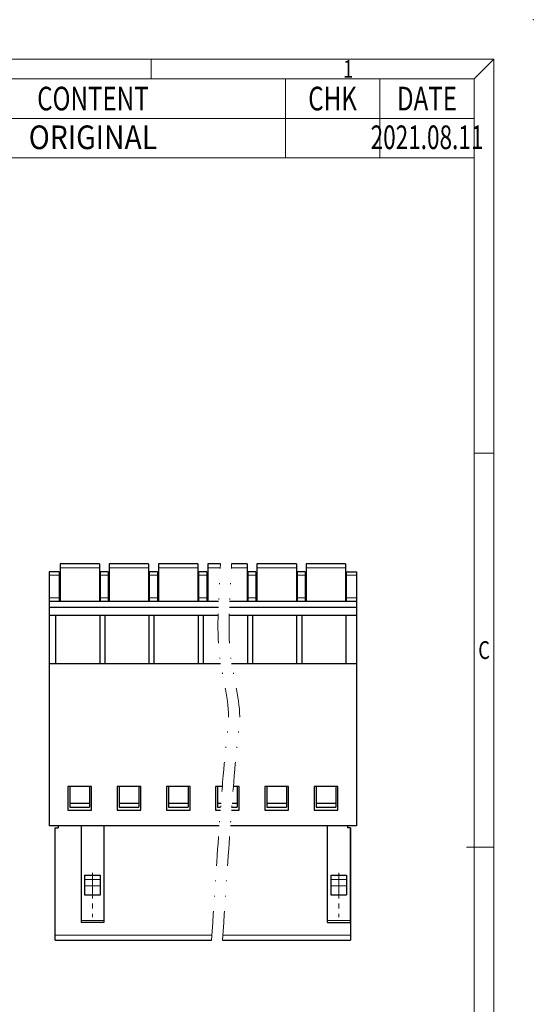
# Model space of a CAD drawing. Units: millimetres. Extents: x 1401 to 1698, y -1376 to -1163.
# Drawn here: x 1633 to 1698, y -1288 to -1163 of the extents above; entities that cross this region are included whole.
import ezdxf
from ezdxf.enums import TextEntityAlignment as Align

# ---------------------------------------------------------------- set-up
doc = ezdxf.new("R2010")
doc.units = ezdxf.units.MM
doc.linetypes.add('CENTER', pattern=[50.8, 31.75, -6.35, 6.35, -6.35])
doc.linetypes.add('DIVIDE', pattern=[31.75, 12.7, -6.35, 0, -6.35, 0, -6.35])
for name, color, linetype, lineweight in [('center', 1, 'CENTER', 9), ('dim', 31, 'Continuous', 9), ('from', 7, 'Continuous', 13)]:
    doc.layers.add(name, color=color, linetype=linetype, lineweight=lineweight)
doc.styles.add('BOM', font='gbenor.shx', dxfattribs={"width": 0.75, "oblique": 5.000002, "bigfont": 'gbcbig.shx'})
doc.styles.add('romantic', font='romantic_0.ttf')
doc.styles.add('TXT', font='txt.shx', dxfattribs={"bigfont": 'gbcbig.shx'})

# ---------------------------------------------------------------- blocks, each defined once
blk = doc.blocks.new('对外图框')
at = {"layer": 'from', "color": 7, "lineweight": 9}
for p, q in [((1332.07, 991.41), (1619.07, 991.41)), ((1575.57, 991.41), (1575.57, 988.91)), ((1619.06, 991.41), (1616.57, 988.91)), ((1619.07, 791.41), (1619.07, 991.41)), ((1334.57, 988.91), (1616.57, 988.91)), ((1592.59, 983.88), (1592.59, 988.91)), ((1604.58, 983.88), (1604.58, 988.91)), ((1616.57, 793.91), (1616.57, 988.91)), ((1525.57, 983.88), (1616.57, 983.88)), ((1619.06, 941.41), (1616.57, 941.41)), ((1615.57, 891.41), (1619.07, 891.41))]:
    blk.add_line(p, q, dxfattribs=at)
blk.add_point((1624.07, 996.41), dxfattribs=at)
at = {"layer": 'from', "color": 123, "lineweight": 9, "style": 'BOM', "width": 0.75}
for s, height, p in [('1', 2.25, (1600.57, 990.16)), ('CONTENT', 3, (1568.16, 986.4)), ('CHK', 3, (1598.58, 986.4)), ('DATE', 3, (1610.57, 986.4)), ('C', 2.25, (1617.82, 916.41))]:
    blk.add_text(s, height=height, dxfattribs=at).set_placement(p, align=Align.MIDDLE_CENTER)
for tag, p, height in [('TL02', (1341.48, 984.91), 3), ('MM', (1581.01, 815.23), 2.5), ('1', (1611.57, 815.03), 2.5), ('1:1', (1581.01, 810.24), 2.5), ('TL-02-NAME-ASM.', (1577.33, 795.17), 2.5)]:
    blk.add_attdef(tag, p, '', height=height, dxfattribs=at)
at = {"layer": 'from', "color": 123, "lineweight": 9, "style": 'TXT'}
blk.add_attdef('唐麒贸', text='', height=3, dxfattribs=at).set_placement((1525.34, 816.39), align=Align.MIDDLE_CENTER)
at = {"layer": 'from', "color": 123, "lineweight": 9, "style": 'BOM'}
blk.add_attdef('DWG.DATE', text='', height=3, dxfattribs=at).set_placement((1544.32, 816.39), align=Align.MIDDLE_LEFT)
at = {"layer": 'from', "color": 123, "lineweight": 9, "style": 'BOM', "width": 0.75}
blk.add_attdef('1', text='', height=2.5, dxfattribs=at).set_placement((1609.56, 815.03), align=Align.RIGHT)
at = {"layer": 'from', "color": 123, "lineweight": 30, "style": 'romantic', "flags": 12}
blk.add_attdef('TLB-100-XP-XC', text='', height=3, dxfattribs=at).set_placement((1596.22, 803.98), align=Align.MIDDLE_CENTER)
blk = doc.blocks.new('*U16')
at = {"layer": 'from', "color": 7, "lineweight": 9}
for p, q in [((0, 0), (0, -5)), ((6.99, -5), (6.99, 0)), ((20.99, -5), (20.99, 0)), ((67.03, -5), (67.03, 0)), ((79.01, -5), (79.01, 0)), ((0, -5), (91, -5))]:
    blk.add_line(p, q, dxfattribs=at)
at = {"layer": 'from', "color": 123, "lineweight": 9, "style": 'BOM', "width": 0.75}
blk.add_attdef('V0.0', (0.82, -3.89), '', height=3, dxfattribs=at)
at = {"layer": 'from', "color": 123, "lineweight": 9, "style": 'BOM'}
for tag, p in [('ORIGINAL', (42.6, -3.89)), ('RE.DATE', (85.01, -3.89))]:
    blk.add_attdef(tag, text='', height=3, dxfattribs=at).set_placement(p, align=Align.CENTER)

msp = doc.modelspace()

# ---------------------------------------------------------------- linework, layer by layer
at = {"color": 7, "linetype": 'Continuous'}
for p, q in [((1643.419, -1231.701), (1638.419, -1231.701)), ((1638.419, -1231.701), (1638.419, -1236.47)), ((1643.419, -1231.701), (1643.419, -1236.47)), ((1649.669, -1231.701), (1644.669, -1231.701)), ((1644.669, -1231.701), (1644.669, -1236.47)), ((1649.669, -1231.701), (1649.669, -1236.47)), ((1655.919, -1231.701), (1650.919, -1231.701)), ((1650.919, -1231.701), (1650.919, -1236.47)), ((1655.919, -1231.701), (1655.919, -1236.47)), ((1658.798, -1231.701), (1657.169, -1231.701)), ((1657.169, -1231.701), (1657.169, -1236.47)), ((1662.169, -1231.701), (1660.2, -1231.701)), ((1662.169, -1231.701), (1662.169, -1236.47)), ((1668.419, -1231.701), (1663.419, -1231.701)), ((1663.419, -1231.701), (1663.419, -1236.47)), ((1668.419, -1231.701), (1668.419, -1236.47)), ((1669.669, -1231.701), (1669.669, -1236.47)), ((1674.669, -1231.701), (1669.669, -1231.701)), ((1674.669, -1231.701), (1674.669, -1236.47)), ((1638.294, -1232.72), (1637.044, -1232.72)), ((1637.044, -1232.72), (1637.044, -1264.97)), ((1638.294, -1232.72), (1638.294, -1236.47)), ((1644.544, -1232.72), (1643.544, -1232.72)), ((1643.544, -1236.47), (1643.544, -1232.72)), ((1644.544, -1232.72), (1644.544, -1236.47)), ((1650.794, -1232.72), (1649.794, -1232.72)), ((1649.794, -1236.47), (1649.794, -1232.72)), ((1650.794, -1232.72), (1650.794, -1236.47)), ((1657.044, -1232.72), (1656.044, -1232.72)), ((1656.044, -1236.47), (1656.044, -1232.72)), ((1657.044, -1232.72), (1657.044, -1236.47)), ((1663.294, -1232.72), (1662.294, -1232.72)), ((1662.294, -1236.47), (1662.294, -1232.72)), ((1663.294, -1232.72), (1663.294, -1236.47)), ((1669.544, -1232.72), (1668.544, -1232.72)), ((1668.544, -1236.47), (1668.544, -1232.72)), ((1669.544, -1232.72), (1669.544, -1236.47)), ((1674.794, -1236.47), (1674.794, -1232.72)), ((1674.794, -1232.72), (1676.044, -1232.72)), ((1676.044, -1232.72), (1676.044, -1264.97)), ((1658.543, -1236.47), (1637.044, -1236.47)), ((1676.044, -1236.47), (1659.945, -1236.47)), ((1637.044, -1237.22), (1658.515, -1237.22)), ((1659.917, -1237.22), (1676.044, -1237.22)), ((1637.044, -1238.22), (1658.487, -1238.22)), ((1637.844, -1238.22), (1637.844, -1244.345)), ((1643.495, -1244.345), (1643.495, -1238.22)), ((1644.094, -1238.22), (1644.094, -1244.345)), ((1649.745, -1244.345), (1649.745, -1238.22)), ((1650.344, -1238.22), (1650.344, -1244.345)), ((1655.995, -1244.345), (1655.995, -1238.22)), ((1656.594, -1238.22), (1656.594, -1244.345)), ((1659.889, -1238.22), (1676.044, -1238.22)), ((1662.245, -1244.345), (1662.245, -1238.22)), ((1662.844, -1238.22), (1662.844, -1244.345)), ((1668.495, -1244.345), (1668.495, -1238.22)), ((1669.094, -1238.22), (1669.094, -1244.345)), ((1674.745, -1244.345), (1674.745, -1238.22)), ((1637.044, -1244.345), (1658.803, -1244.345)), ((1660.205, -1244.345), (1676.044, -1244.345)), ((1642.419, -1259.97), (1639.419, -1259.97)), ((1639.419, -1259.97), (1639.419, -1262.97)), ((1642.419, -1262.97), (1642.419, -1259.97)), ((1645.669, -1259.97), (1645.669, -1262.97)), ((1648.669, -1259.97), (1645.669, -1259.97)), ((1648.669, -1262.97), (1648.669, -1259.97)), ((1651.919, -1259.97), (1651.919, -1262.97)), ((1654.919, -1259.97), (1651.919, -1259.97)), ((1654.919, -1262.97), (1654.919, -1259.97)), ((1658.169, -1259.97), (1658.169, -1262.97)), ((1659.016, -1259.97), (1658.169, -1259.97)), ((1661.169, -1259.97), (1660.418, -1259.97)), ((1661.169, -1262.97), (1661.169, -1259.97)), ((1664.419, -1259.97), (1664.419, -1262.97)), ((1667.419, -1259.97), (1664.419, -1259.97)), ((1667.419, -1262.97), (1667.419, -1259.97)), ((1670.669, -1259.97), (1670.669, -1262.97)), ((1673.669, -1259.97), (1670.669, -1259.97)), ((1673.669, -1262.97), (1673.669, -1259.97)), ((1639.419, -1262.97), (1642.419, -1262.97)), ((1645.669, -1262.97), (1648.669, -1262.97)), ((1651.919, -1262.97), (1654.919, -1262.97)), ((1658.169, -1262.97), (1658.784, -1262.97)), ((1660.186, -1262.97), (1661.169, -1262.97)), ((1664.419, -1262.97), (1667.419, -1262.97)), ((1670.669, -1262.97), (1673.669, -1262.97)), ((1658.636, -1264.97), (1637.044, -1264.97)), ((1637.794, -1279.47), (1637.794, -1265.22)), ((1637.794, -1265.22), (1638.169, -1265.22)), ((1638.169, -1264.97), (1638.169, -1265.22)), ((1641.107, -1264.97), (1641.107, -1277.22)), ((1643.982, -1264.97), (1643.982, -1277.22)), ((1676.044, -1264.97), (1660.038, -1264.97)), ((1672.357, -1277.22), (1672.357, -1264.97)), ((1674.919, -1264.97), (1674.919, -1265.22)), ((1675.294, -1265.22), (1674.919, -1265.22)), ((1675.294, -1265.22), (1675.294, -1279.47)), ((1641.544, -1271.22), (1641.544, -1273.72)), ((1641.544, -1271.22), (1643.544, -1271.22)), ((1643.544, -1273.72), (1643.544, -1271.22)), ((1672.794, -1271.22), (1672.794, -1273.72)), ((1672.794, -1271.22), (1674.794, -1271.22)), ((1674.794, -1271.22), (1674.794, -1273.72)), ((1641.544, -1273.72), (1643.544, -1273.72)), ((1672.794, -1273.72), (1674.794, -1273.72)), ((1643.982, -1277.22), (1641.107, -1277.22)), ((1672.357, -1277.22), (1675.232, -1277.22)), ((1637.794, -1279.47), (1657.66, -1279.47)), ((1659.062, -1279.47), (1675.294, -1279.47))]:
    msp.add_line(p, q, dxfattribs=at)
at = {"color": 2, "linetype": 'Continuous'}
for p, q in [((1639.669, -1259.97), (1639.669, -1262.595)), ((1642.169, -1259.97), (1642.169, -1262.595)), ((1645.919, -1259.97), (1645.919, -1262.595)), ((1648.419, -1259.97), (1648.419, -1262.595)), ((1652.169, -1259.97), (1652.169, -1262.595)), ((1654.669, -1259.97), (1654.669, -1262.595)), ((1658.419, -1259.97), (1658.419, -1262.595)), ((1660.919, -1259.97), (1660.919, -1262.595)), ((1664.669, -1259.97), (1664.669, -1262.595)), ((1667.169, -1259.97), (1667.169, -1262.595)), ((1670.919, -1259.97), (1670.919, -1262.595)), ((1673.419, -1259.97), (1673.419, -1262.595)), ((1639.669, -1262.061), (1642.169, -1262.061)), ((1639.669, -1262.595), (1642.169, -1262.595)), ((1645.919, -1262.061), (1648.419, -1262.061)), ((1645.919, -1262.595), (1648.419, -1262.595)), ((1652.169, -1262.061), (1654.669, -1262.061)), ((1652.169, -1262.595), (1654.669, -1262.595)), ((1658.419, -1262.061), (1658.86, -1262.061)), ((1658.419, -1262.595), (1658.803, -1262.595)), ((1660.205, -1262.595), (1660.919, -1262.595)), ((1660.262, -1262.061), (1660.919, -1262.061)), ((1664.669, -1262.061), (1667.169, -1262.061)), ((1664.669, -1262.595), (1667.169, -1262.595)), ((1670.919, -1262.061), (1673.419, -1262.061)), ((1670.919, -1262.595), (1673.419, -1262.595))]:
    msp.add_line(p, q, dxfattribs=at)
at = {"layer": 'center', "color": 1, "linetype": 'CENTER', "ltscale": 0.102312}
for p, q in [((1642.544, -1270.906), (1642.544, -1276.533)), ((1673.794, -1270.906), (1673.794, -1276.533))]:
    msp.add_line(p, q, dxfattribs=at)
at = {"layer": 'dim'}
for p, q in [((1637.044, -1233.153), (1638.294, -1233.153)), ((1643.419, -1232.201), (1638.419, -1232.201)), ((1643.544, -1233.153), (1644.544, -1233.153)), ((1649.669, -1232.201), (1644.669, -1232.201)), ((1649.794, -1233.153), (1650.794, -1233.153)), ((1655.919, -1232.201), (1650.919, -1232.201)), ((1656.044, -1233.153), (1657.044, -1233.153)), ((1658.77, -1232.201), (1657.169, -1232.201)), ((1662.169, -1232.201), (1660.172, -1232.201)), ((1662.294, -1233.153), (1663.294, -1233.153)), ((1668.419, -1232.201), (1663.419, -1232.201)), ((1668.544, -1233.153), (1669.544, -1233.153)), ((1674.669, -1232.201), (1669.669, -1232.201)), ((1674.794, -1233.153), (1676.044, -1233.153)), ((1638.294, -1236.037), (1637.044, -1236.037)), ((1638.294, -1235.97), (1638.419, -1235.97)), ((1643.419, -1235.97), (1643.544, -1235.97)), ((1644.544, -1236.037), (1643.544, -1236.037)), ((1644.544, -1235.97), (1644.669, -1235.97)), ((1649.669, -1235.97), (1649.794, -1235.97)), ((1650.794, -1236.037), (1649.794, -1236.037)), ((1650.794, -1235.97), (1650.919, -1235.97)), ((1655.919, -1235.97), (1656.044, -1235.97)), ((1657.044, -1236.037), (1656.044, -1236.037)), ((1657.044, -1235.97), (1657.169, -1235.97)), ((1662.169, -1235.97), (1662.294, -1235.97)), ((1663.294, -1236.037), (1662.294, -1236.037)), ((1663.294, -1235.97), (1663.419, -1235.97)), ((1668.419, -1235.97), (1668.544, -1235.97)), ((1669.544, -1236.037), (1668.544, -1236.037)), ((1669.544, -1235.97), (1669.669, -1235.97)), ((1674.669, -1235.97), (1674.794, -1235.97)), ((1676.044, -1236.037), (1674.794, -1236.037)), ((1675.232, -1265.22), (1675.232, -1277.22)), ((1643.544, -1271.776), (1641.544, -1271.776)), ((1674.794, -1271.776), (1672.794, -1271.776)), ((1643.544, -1272.574), (1641.544, -1272.574)), ((1674.794, -1272.574), (1672.794, -1272.574)), ((1643.982, -1276.97), (1641.107, -1276.97)), ((1672.357, -1276.97), (1675.232, -1276.97)), ((1637.794, -1278.845), (1657.7, -1278.845)), ((1659.102, -1278.845), (1675.294, -1278.845))]:
    msp.add_line(p, q, dxfattribs=at)
at = {"layer": 'dim', "color": 2, "linetype": 'DIVIDE', "ltscale": 0.291985}
for points in [[(1657.66, -1279.47), (1659.223, -1254.857), (1660.469, -1250.913), (1658.237, -1243.833), (1658.414, -1238.204), (1658.798, -1231.701)], [(1659.062, -1279.47), (1660.625, -1254.857), (1661.871, -1250.913), (1659.639, -1243.833), (1659.816, -1238.204), (1660.2, -1231.701)]]:
    msp.add_open_spline(points, degree=3, knots=[1.4282296, 1.4282296, 1.4282296, 1.4282296, 4.8659366, 11.3288288, 18.3766851, 18.3766851, 18.3766851, 18.3766851], dxfattribs=at)

# ---------------------------------------------------------------- block references
ref = msp.add_blockref('*U16', (1599.997, -1175.18))
ref.add_attrib('ORIGINAL', 'ORIGINAL', dxfattribs={"layer": 'from', "color": 123, "lineweight": 9, "height": 3, "style": 'BOM', "width": 0.88}).set_placement((1642.598, -1179.075), align=Align.CENTER)
ref.add_attrib('V0.0', 'V1.0', (1601.147, -1179.075), dxfattribs={"layer": 'from', "color": 123, "lineweight": 9, "height": 3, "style": 'BOM', "width": 0.75})
ref.add_attrib('RE.DATE', '2021.08.11', dxfattribs={"layer": 'from', "color": 123, "lineweight": 9, "height": 3, "style": 'BOM', "width": 0.7}).set_placement((1685.004, -1179.075), align=Align.CENTER)
at = {"layer": 'dim'}
msp.add_blockref('对外图框', (74.432, -2159.062), dxfattribs=at)

doc.saveas('drawing.dxf')
